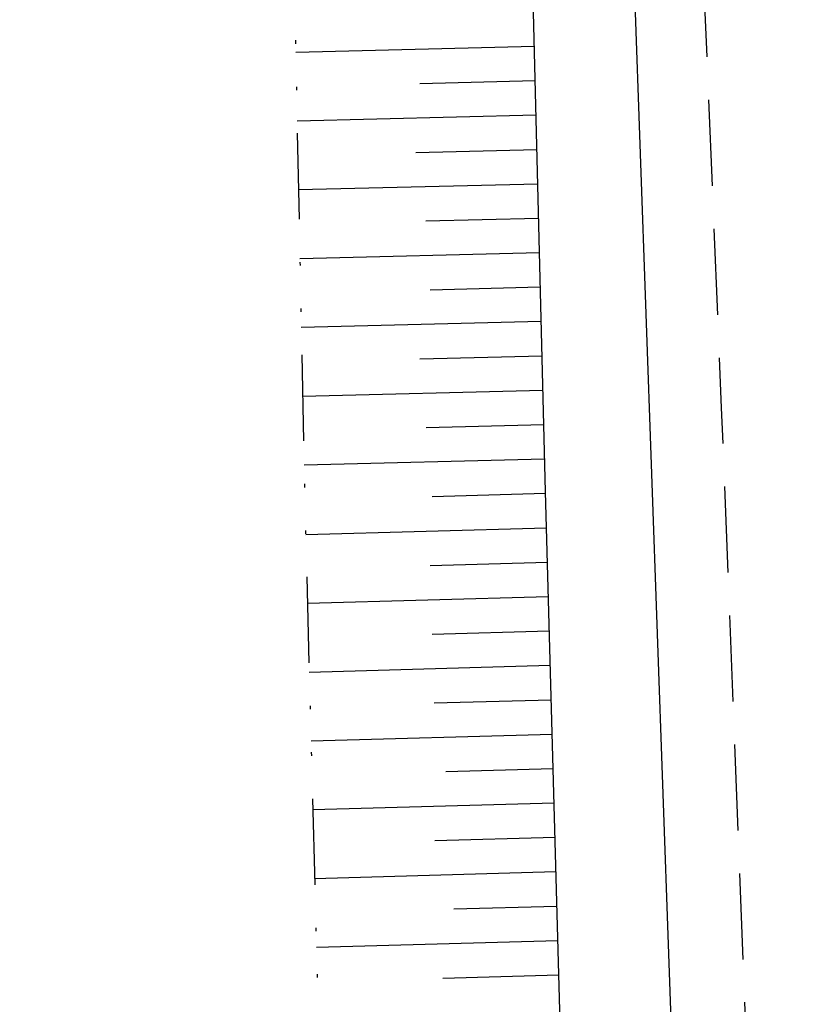
# Model space of a CAD drawing. Extents: x 176612 to 177370, y 1675444 to 1676262.
# Drawn here: x 176701 to 176724, y 1675719 to 1675747 of the extents above; entities that cross this region are included whole.
import ezdxf

# ---------------------------------------------------------------- set-up
doc = ezdxf.new("R2010")
doc.units = 0
doc.header["$LTSCALE"] = 10
doc.header["$MEASUREMENT"] = 0
doc.linetypes.add('DIVIDE2', pattern=[0.625, 0.25, -0.125, 0, -0.125, 0, -0.125])
doc.linetypes.add('HIDDEN', pattern=[0.375, 0.25, -0.125])
for name, color, linetype in [('TOP-ALINHAMENTO_PROJETADO', 1, 'CONTINUOUS'), ('TOP-MEIO_FIO', 7, 'HIDDEN'), ('TOP-TALUDE', 8, 'CONTINUOUS')]:
    doc.layers.add(name, color=color, linetype=linetype)

msp = doc.modelspace()

# ---------------------------------------------------------------- linework, layer by layer
at = {"layer": 'TOP-ALINHAMENTO_PROJETADO'}
msp.add_lwpolyline([(176724.192, 1675604.065), (176717.277, 1675799.382), (176717.277, 1675799.382), (176717.277, 1675799.382)], dxfattribs=at)
at = {"layer": 'TOP-MEIO_FIO', "flags": 128}
msp.add_lwpolyline([(176759.616, 1676001.232), (176758.42, 1675997.994), (176757.223, 1675994.756), (176756.025, 1675991.519), (176754.825, 1675988.283), (176753.623, 1675985.047), (176752.419, 1675981.813), (176751.211, 1675978.579), (176750, 1675975.347), (176748.411, 1675971.125), (176746.818, 1675966.904), (176745.225, 1675962.684), (176743.634, 1675958.462), (176742.05, 1675954.238), (176740.475, 1675950.009), (176738.913, 1675945.776), (176737.367, 1675941.535), (176736.472, 1675939.049), (176735.586, 1675936.559), (176734.713, 1675934.065), (176733.857, 1675931.566), (176733.02, 1675929.06), (176732.205, 1675926.547), (176731.416, 1675924.027), (176730.656, 1675921.498), (176730.311, 1675920.31), (176729.971, 1675919.12), (176729.638, 1675917.928), (176729.308, 1675916.736), (176728.983, 1675915.542), (176728.66, 1675914.347), (176728.339, 1675913.152), (176728.02, 1675911.956), (176727.674, 1675910.658), (176727.33, 1675909.359), (176726.988, 1675908.06), (176726.65, 1675906.76), (176726.317, 1675905.459), (176725.99, 1675904.156), (176725.669, 1675902.852), (176725.357, 1675901.545), (176724.968, 1675899.86), (176724.593, 1675898.172), (176724.232, 1675896.48), (176723.884, 1675894.785), (176723.547, 1675893.088), (176723.222, 1675891.389), (176722.908, 1675889.688), (176722.604, 1675887.985), (176722.32, 1675886.349), (176722.045, 1675884.712), (176721.778, 1675883.073), (176721.519, 1675881.433), (176721.268, 1675879.792), (176721.025, 1675878.15), (176720.789, 1675876.507), (176720.561, 1675874.862), (176720.302, 1675872.916), (176720.053, 1675870.968), (176719.817, 1675869.019), (176719.595, 1675867.068), (176719.386, 1675865.116), (176719.193, 1675863.162), (176719.016, 1675861.207), (176718.855, 1675859.25), (176718.747, 1675857.783), (176718.648, 1675856.315), (176718.559, 1675854.846), (176718.479, 1675853.376), (176718.409, 1675851.907), (176718.348, 1675850.436), (176718.295, 1675848.966), (176718.252, 1675847.495), (176718.221, 1675846.247), (176718.196, 1675844.999), (176718.176, 1675843.75), (176718.161, 1675842.502), (176718.15, 1675841.254), (176718.143, 1675840.005), (176718.14, 1675838.757), (176718.139, 1675837.508), (176718.143, 1675835.781), (176718.151, 1675834.054), (176718.164, 1675832.327), (176718.18, 1675830.599), (176718.2, 1675828.872), (176718.224, 1675827.145), (176718.251, 1675825.418), (176718.28, 1675823.691), (176718.486, 1675814.315), (176718.757, 1675804.941), (176719.082, 1675795.568), (176719.447, 1675786.197), (176719.842, 1675776.826), (176720.253, 1675767.455), (176720.67, 1675758.085), (176721.079, 1675748.715), (176721.343, 1675742.452), (176721.599, 1675736.189), (176721.849, 1675729.927), (176722.094, 1675723.664), (176722.334, 1675717.4), (176722.572, 1675711.137), (176722.807, 1675704.874), (176723.041, 1675698.611), (176723.367, 1675689.901), (176723.693, 1675681.19), (176724.019, 1675672.48), (176724.345, 1675663.77), (176724.671, 1675655.06), (176724.998, 1675646.35), (176725.324, 1675637.64), (176725.651, 1675628.929)], dxfattribs=at)
at = {"layer": 'TOP-TALUDE'}
for p, q in [((176716.166, 1675746.693), (176709.229, 1675746.522)), ((176716.191, 1675745.694), (176712.839, 1675745.611)), ((176716.216, 1675744.694), (176709.27, 1675744.522)), ((176716.241, 1675743.694), (176712.717, 1675743.607)), ((176716.265, 1675742.695), (176709.31, 1675742.523)), ((176716.29, 1675741.695), (176713.015, 1675741.614)), ((176716.315, 1675740.695), (176709.351, 1675740.523)), ((176716.339, 1675739.696), (176713.141, 1675739.616)), ((176716.364, 1675738.696), (176709.392, 1675738.523)), ((176716.389, 1675737.696), (176712.833, 1675737.608)), ((176716.414, 1675736.696), (176709.432, 1675736.524)), ((176716.438, 1675735.697), (176713.018, 1675735.612)), ((176716.463, 1675734.697), (176709.473, 1675734.524)), ((176716.488, 1675733.697), (176713.196, 1675733.606)), ((176716.516, 1675732.698), (176709.52, 1675732.503)), ((176716.544, 1675731.698), (176713.138, 1675731.603)), ((176716.572, 1675730.699), (176709.572, 1675730.503)), ((176716.599, 1675729.699), (176713.196, 1675729.604)), ((176716.627, 1675728.699), (176709.623, 1675728.504)), ((176716.655, 1675727.7), (176713.257, 1675727.605)), ((176716.683, 1675726.7), (176709.675, 1675726.505)), ((176716.711, 1675725.701), (176713.59, 1675725.614)), ((176716.739, 1675724.701), (176709.727, 1675724.505)), ((176716.767, 1675723.701), (176713.278, 1675723.604)), ((176716.794, 1675722.702), (176709.778, 1675722.506)), ((176716.822, 1675721.702), (176713.823, 1675721.618)), ((176716.85, 1675720.702), (176709.83, 1675720.507)), ((176716.878, 1675719.703), (176713.508, 1675719.609))]:
    msp.add_line(p, q, dxfattribs=at)
at = {"layer": 'TOP-TALUDE', "linetype": 'DIVIDE2', "flags": 128}
msp.add_lwpolyline([(176701.4, 1675937.142), (176701.338, 1675935.516), (176701.26, 1675932.914), (176701.213, 1675930.313), (176701.207, 1675927.713), (176701.257, 1675924.747), (176701.36, 1675921.781), (176701.501, 1675918.815), (176701.667, 1675915.85), (176701.846, 1675912.884), (176702.024, 1675909.919), (176702.187, 1675906.953), (176702.324, 1675903.986), (176702.403, 1675901.729), (176702.464, 1675899.472), (176702.511, 1675897.214), (176702.549, 1675894.957), (176702.583, 1675892.699), (176702.619, 1675890.44), (176702.661, 1675888.182), (176702.713, 1675885.924), (176702.788, 1675883.418), (176702.872, 1675880.912), (176702.957, 1675878.406), (176703.032, 1675875.9), (176703.089, 1675873.395), (176703.118, 1675870.89), (176703.109, 1675868.386), (176703.053, 1675865.882), (176702.925, 1675863.029), (176702.741, 1675860.176), (176702.519, 1675857.324), (176702.278, 1675854.474), (176702.034, 1675851.624), (176701.808, 1675848.776), (176701.615, 1675845.929), (176701.475, 1675843.082), (176701.444, 1675834.661), (176701.908, 1675826.247), (176702.743, 1675817.838), (176703.827, 1675809.429), (176705.036, 1675801.018), (176706.248, 1675792.603), (176707.34, 1675784.181), (176708.189, 1675775.748), (176708.436, 1675772.361), (176708.632, 1675768.973), (176708.786, 1675765.583), (176708.904, 1675762.192), (176708.995, 1675758.799), (176709.067, 1675755.406), (176709.128, 1675752.013), (176709.186, 1675748.62), (176709.493, 1675733.538), (176709.883, 1675718.459), (176710.343, 1675703.383), (176710.862, 1675688.309), (176711.429, 1675673.237), (176712.031, 1675658.166), (176712.656, 1675643.096), (176713.294, 1675628.027)], dxfattribs=at)
at = {"layer": 'TOP-TALUDE', "color": 7}
msp.add_lwpolyline([(176720.048, 1675628.181), (176719.485, 1675643.26), (176718.929, 1675658.339), (176718.386, 1675673.419), (176717.863, 1675688.501), (176717.368, 1675703.584), (176716.907, 1675718.671), (176716.486, 1675733.76), (176716.113, 1675748.853), (176716.035, 1675752.277), (176715.954, 1675755.701), (176715.865, 1675759.124), (176715.762, 1675762.546), (176715.64, 1675765.968), (176715.494, 1675769.387), (176715.318, 1675772.805), (176715.107, 1675776.22), (176714.425, 1675784.625), (176713.563, 1675793.018)], dxfattribs=at)

doc.saveas('drawing.dxf')
